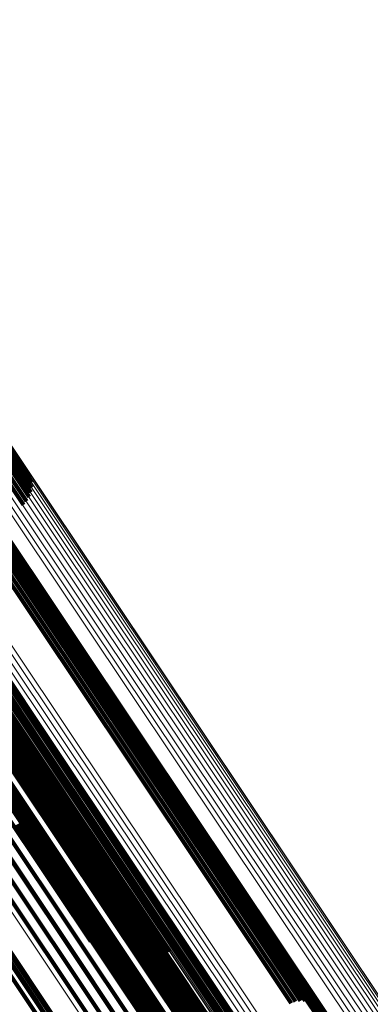
# Model space of a CAD drawing. Units: metres. Extents: x 0.157 to 0.44, y 0.124 to 0.509.
# Drawn here: x 0.366 to 0.373, y 0.267 to 0.286 of the extents above; entities that cross this region are included whole.
import ezdxf

# ---------------------------------------------------------------- set-up
doc = ezdxf.new("R2010")
doc.units = ezdxf.units.M
doc.linetypes.add('AUSGEZOGEN', pattern=[0])
doc.linetypes.add('VERDECKT2_S2', pattern=[0.036, 0.02, -0.016])
doc.layers.add('Standard', color=7, linetype='AUSGEZOGEN', lineweight=13)

msp = doc.modelspace()

# ---------------------------------------------------------------- linework, layer by layer
at = {"layer": 'Standard', "color": 253, "linetype": 'VERDECKT2_S2', "lineweight": 140, "transparency": 33554687}
for p, q in [((0.36181, 0.283822), (0.366638, 0.276597)), ((0.36181, 0.283822), (0.366638, 0.276597)), ((0.361882, 0.28385), (0.36667, 0.276684)), ((0.361882, 0.28385), (0.36667, 0.276684)), ((0.361948, 0.283868), (0.366687, 0.276776)), ((0.361948, 0.283868), (0.366687, 0.276776)), ((0.362005, 0.283876), (0.366688, 0.276869)), ((0.362005, 0.283876), (0.366688, 0.276869)), ((0.362053, 0.283875), (0.366673, 0.276961)), ((0.362053, 0.283875), (0.366673, 0.276961)), ((0.361654, 0.283745), (0.366532, 0.276444)), ((0.361654, 0.283745), (0.366532, 0.276444)), ((0.361733, 0.283787), (0.366591, 0.276516)), ((0.361733, 0.283787), (0.366591, 0.276516)), ((0.363781, 0.279203), (0.368565, 0.272044)), ((0.363781, 0.279203), (0.368565, 0.272044)), ((0.363844, 0.279215), (0.36863, 0.272053)), ((0.363844, 0.279215), (0.36863, 0.272053)), ((0.3639, 0.279217), (0.368687, 0.272052)), ((0.3639, 0.279217), (0.368687, 0.272052)), ((0.363945, 0.27921), (0.368734, 0.272042)), ((0.363945, 0.27921), (0.368734, 0.272042)), ((0.363979, 0.279193), (0.368771, 0.272022)), ((0.363979, 0.279193), (0.368771, 0.272022)), ((0.364001, 0.279168), (0.368795, 0.271993)), ((0.364001, 0.279168), (0.368795, 0.271993)), ((0.36396, 0.278993), (0.368763, 0.271806)), ((0.36396, 0.278993), (0.368763, 0.271806)), ((0.363989, 0.279046), (0.36879, 0.271861)), ((0.363989, 0.279046), (0.36879, 0.271861)), ((0.364006, 0.279093), (0.368805, 0.271911)), ((0.364006, 0.279093), (0.368805, 0.271911)), ((0.36401, 0.279134), (0.368806, 0.271955)), ((0.36401, 0.279134), (0.368806, 0.271955)), ((0.362196, 0.278776), (0.366943, 0.271671)), ((0.362196, 0.278776), (0.366943, 0.271671)), ((0.362275, 0.278815), (0.367023, 0.271709)), ((0.362275, 0.278815), (0.367023, 0.271709)), ((0.362351, 0.278846), (0.367101, 0.271738)), ((0.362351, 0.278846), (0.367101, 0.271738)), ((0.362423, 0.278867), (0.367174, 0.271757)), ((0.362423, 0.278867), (0.367174, 0.271757)), ((0.36374, 0.278767), (0.368548, 0.271572)), ((0.36374, 0.278767), (0.368548, 0.271572)), ((0.363808, 0.278823), (0.368615, 0.271629)), ((0.363808, 0.278823), (0.368615, 0.271629)), ((0.363868, 0.278881), (0.368674, 0.271688)), ((0.363868, 0.278881), (0.368674, 0.271688)), ((0.363919, 0.278938), (0.368724, 0.271748)), ((0.363919, 0.278938), (0.368724, 0.271748)), ((0.361966, 0.278624), (0.366713, 0.271519)), ((0.361966, 0.278624), (0.366713, 0.271519)), ((0.362039, 0.278679), (0.366786, 0.271575)), ((0.362039, 0.278679), (0.366786, 0.271575)), ((0.361755, 0.278393), (0.366508, 0.271281)), ((0.361755, 0.278393), (0.366508, 0.271281)), ((0.361792, 0.278449), (0.366543, 0.271339)), ((0.361792, 0.278449), (0.366543, 0.271339)), ((0.361841, 0.278507), (0.36659, 0.271399)), ((0.361841, 0.278507), (0.36659, 0.271399)), ((0.361899, 0.278566), (0.366647, 0.27146)), ((0.361899, 0.278566), (0.366647, 0.27146)), ((0.361719, 0.278296), (0.366476, 0.271178)), ((0.361719, 0.278296), (0.366476, 0.271178)), ((0.361731, 0.278342), (0.366485, 0.271227)), ((0.361731, 0.278342), (0.366485, 0.271227)), ((0.36172, 0.278008), (0.366494, 0.270865)), ((0.36172, 0.278008), (0.366494, 0.270865)), ((0.362541, 0.277831), (0.367356, 0.270625)), ((0.362541, 0.277831), (0.367356, 0.270625)), ((0.362569, 0.277854), (0.367383, 0.270649)), ((0.362569, 0.277854), (0.367383, 0.270649)), ((0.36174, 0.277647), (0.366534, 0.270471)), ((0.36174, 0.277647), (0.366534, 0.270471)), ((0.36176, 0.27767), (0.366554, 0.270495)), ((0.36176, 0.27767), (0.366554, 0.270495)), ((0.361776, 0.277692), (0.36657, 0.270518)), ((0.361776, 0.277692), (0.36657, 0.270518)), ((0.361788, 0.277713), (0.366581, 0.270539)), ((0.361788, 0.277713), (0.366581, 0.270539)), ((0.361793, 0.277761), (0.366583, 0.270592)), ((0.361793, 0.277761), (0.366583, 0.270592)), ((0.361794, 0.277731), (0.366586, 0.27056)), ((0.361794, 0.277731), (0.366586, 0.27056)), ((0.361796, 0.277748), (0.366587, 0.270577)), ((0.361796, 0.277748), (0.366587, 0.270577)), ((0.362466, 0.277691), (0.367286, 0.270477)), ((0.362466, 0.277691), (0.367286, 0.270477)), ((0.362468, 0.27774), (0.367285, 0.27053)), ((0.362468, 0.27774), (0.367285, 0.27053)), ((0.362476, 0.277682), (0.367297, 0.270466)), ((0.362476, 0.277682), (0.367297, 0.270466)), ((0.362479, 0.277761), (0.367296, 0.270553)), ((0.362479, 0.277761), (0.367296, 0.270553)), ((0.362492, 0.277676), (0.367314, 0.270459)), ((0.362492, 0.277676), (0.367314, 0.270459)), ((0.362495, 0.277784), (0.367311, 0.270576)), ((0.362495, 0.277784), (0.367311, 0.270576)), ((0.362516, 0.277808), (0.367332, 0.270601)), ((0.362516, 0.277808), (0.367332, 0.270601)), ((0.361689, 0.277602), (0.366484, 0.270425)), ((0.361689, 0.277602), (0.366484, 0.270425)), ((0.361716, 0.277625), (0.366511, 0.270448)), ((0.361716, 0.277625), (0.366511, 0.270448)), ((0.36281, 0.277558), (0.367651, 0.270312)), ((0.36281, 0.277558), (0.367651, 0.270312)), ((0.363029, 0.277364), (0.36789, 0.270089)), ((0.363029, 0.277364), (0.36789, 0.270089)), ((0.362284, 0.27643), (0.36717, 0.269117)), ((0.362284, 0.27643), (0.36717, 0.269117)), ((0.368565, 0.272044), (0.372352, 0.266376)), ((0.368565, 0.272044), (0.372352, 0.266376)), ((0.36863, 0.272053), (0.372363, 0.266466)), ((0.36863, 0.272053), (0.372363, 0.266466)), ((0.368687, 0.272052), (0.372359, 0.266557)), ((0.368687, 0.272052), (0.372359, 0.266557)), ((0.368734, 0.272042), (0.37234, 0.266646)), ((0.368734, 0.272042), (0.37234, 0.266646)), ((0.368771, 0.272022), (0.372306, 0.266731)), ((0.368771, 0.272022), (0.372306, 0.266731)), ((0.36879, 0.271861), (0.372051, 0.266981)), ((0.36879, 0.271861), (0.372051, 0.266981)), ((0.368795, 0.271993), (0.372259, 0.266808)), ((0.368795, 0.271993), (0.372259, 0.266808)), ((0.368805, 0.271911), (0.372129, 0.266935)), ((0.368805, 0.271911), (0.372129, 0.266935)), ((0.368806, 0.271955), (0.372199, 0.266877)), ((0.368806, 0.271955), (0.372199, 0.266877)), ((0.366943, 0.271671), (0.371626, 0.264663)), ((0.366943, 0.271671), (0.371626, 0.264663)), ((0.367023, 0.271709), (0.371706, 0.2647)), ((0.367023, 0.271709), (0.371706, 0.2647)), ((0.367101, 0.271738), (0.371785, 0.264727)), ((0.367101, 0.271738), (0.371785, 0.264727)), ((0.367174, 0.271757), (0.37186, 0.264744)), ((0.367174, 0.271757), (0.37186, 0.264744)), ((0.368674, 0.271688), (0.371785, 0.267032)), ((0.368674, 0.271688), (0.371785, 0.267032)), ((0.368724, 0.271748), (0.371876, 0.26703)), ((0.368724, 0.271748), (0.371876, 0.26703)), ((0.368763, 0.271806), (0.371965, 0.267012)), ((0.368763, 0.271806), (0.371965, 0.267012)), ((0.366713, 0.271519), (0.371396, 0.264511)), ((0.366713, 0.271519), (0.371396, 0.264511)), ((0.366786, 0.271575), (0.371468, 0.264568)), ((0.366786, 0.271575), (0.371468, 0.264568)), ((0.368548, 0.271572), (0.371609, 0.266991)), ((0.368548, 0.271572), (0.371609, 0.266991)), ((0.368615, 0.271629), (0.371695, 0.267019)), ((0.368615, 0.271629), (0.371695, 0.267019)), ((0.366543, 0.271339), (0.371229, 0.264326)), ((0.366543, 0.271339), (0.371229, 0.264326)), ((0.36659, 0.271399), (0.371274, 0.264389)), ((0.36659, 0.271399), (0.371274, 0.264389)), ((0.366647, 0.27146), (0.371331, 0.264451)), ((0.366647, 0.27146), (0.371331, 0.264451)), ((0.366476, 0.271178), (0.371098, 0.264259)), ((0.366476, 0.271178), (0.371098, 0.264259)), ((0.366485, 0.271227), (0.371175, 0.264208)), ((0.366485, 0.271227), (0.371175, 0.264208)), ((0.366508, 0.271281), (0.371195, 0.264266)), ((0.366508, 0.271281), (0.371195, 0.264266)), ((0.366494, 0.270865), (0.370604, 0.264713)), ((0.366494, 0.270865), (0.370604, 0.264713)), ((0.366583, 0.270592), (0.370169, 0.265226)), ((0.366583, 0.270592), (0.370169, 0.265226)), ((0.366586, 0.27056), (0.370117, 0.265275)), ((0.366586, 0.27056), (0.370117, 0.265275)), ((0.366587, 0.270577), (0.370145, 0.265253)), ((0.366587, 0.270577), (0.370145, 0.265253)), ((0.367296, 0.270553), (0.370068, 0.266404)), ((0.367296, 0.270553), (0.370068, 0.266404)), ((0.367311, 0.270576), (0.370105, 0.266396)), ((0.367311, 0.270576), (0.370105, 0.266396)), ((0.367332, 0.270601), (0.370142, 0.266395)), ((0.367332, 0.270601), (0.370142, 0.266395)), ((0.367356, 0.270625), (0.370179, 0.2664)), ((0.367356, 0.270625), (0.370179, 0.2664)), ((0.367383, 0.270649), (0.370215, 0.266411)), ((0.367383, 0.270649), (0.370215, 0.266411)), ((0.366394, 0.270368), (0.369825, 0.265233)), ((0.366394, 0.270368), (0.369825, 0.265233)), ((0.366425, 0.270385), (0.36985, 0.265259)), ((0.366425, 0.270385), (0.36985, 0.265259)), ((0.366456, 0.270404), (0.369879, 0.265281)), ((0.366456, 0.270404), (0.369879, 0.265281)), ((0.366484, 0.270425), (0.369911, 0.265297)), ((0.366484, 0.270425), (0.369911, 0.265297)), ((0.366511, 0.270448), (0.369945, 0.265308)), ((0.366511, 0.270448), (0.369945, 0.265308)), ((0.366534, 0.270471), (0.369981, 0.265313)), ((0.366534, 0.270471), (0.369981, 0.265313)), ((0.366554, 0.270495), (0.370017, 0.265312)), ((0.366554, 0.270495), (0.370017, 0.265312)), ((0.36657, 0.270518), (0.370052, 0.265305)), ((0.36657, 0.270518), (0.370052, 0.265305)), ((0.366581, 0.270539), (0.370086, 0.265293)), ((0.366581, 0.270539), (0.370086, 0.265293)), ((0.367285, 0.27053), (0.370033, 0.266417)), ((0.367285, 0.27053), (0.370033, 0.266417)), ((0.367286, 0.270477), (0.36995, 0.266491)), ((0.367286, 0.270477), (0.36995, 0.266491)), ((0.367297, 0.270466), (0.369932, 0.266524)), ((0.367297, 0.270466), (0.369932, 0.266524)), ((0.367314, 0.270459), (0.36992, 0.266559)), ((0.367314, 0.270459), (0.36992, 0.266559)), ((0.366179, 0.27027), (0.369683, 0.265027)), ((0.366179, 0.27027), (0.369683, 0.265027)), ((0.366364, 0.270354), (0.369805, 0.265204)), ((0.366364, 0.270354), (0.369805, 0.265204)), ((0.367651, 0.270312), (0.36967, 0.267291)), ((0.367651, 0.270312), (0.36967, 0.267291)), ((0.365815, 0.270051), (0.369357, 0.26475)), ((0.365815, 0.270051), (0.369357, 0.26475)), ((0.365995, 0.270168), (0.369532, 0.264874)), ((0.365995, 0.270168), (0.369532, 0.264874)), ((0.36789, 0.270089), (0.369305, 0.267972)), ((0.36789, 0.270089), (0.369305, 0.267972)), ((0.365645, 0.269922), (0.369163, 0.264657)), ((0.365645, 0.269922), (0.369163, 0.264657)), ((0.36717, 0.269117), (0.36781, 0.268158)), ((0.36717, 0.269117), (0.36781, 0.268158)), ((0.365293, 0.269001), (0.367729, 0.265355)), ((0.365293, 0.269001), (0.367729, 0.265355)), ((0.365482, 0.26897), (0.367669, 0.265697)), ((0.365482, 0.26897), (0.367669, 0.265697)), ((0.36563, 0.268901), (0.367553, 0.266023)), ((0.36563, 0.268901), (0.367553, 0.266023)), ((0.365731, 0.268797), (0.367382, 0.266325)), ((0.365731, 0.268797), (0.367382, 0.266325)), ((0.365783, 0.26866), (0.367164, 0.266594)), ((0.365783, 0.26866), (0.367164, 0.266594)), ((0.365785, 0.268494), (0.366902, 0.266822)), ((0.365785, 0.268494), (0.366902, 0.266822))]:
    msp.add_line(p, q, dxfattribs=at)
at = {"layer": 'Standard', "color": 7, "linetype": 'AUSGEZOGEN', "lineweight": 13, "transparency": 33554687}
for points in [[(0.336568, 0.321941), (0.341777, 0.314145), (0.347035, 0.306276), (0.352324, 0.298361), (0.357625, 0.290427), (0.362919, 0.282503), (0.368186, 0.274621), (0.373403, 0.266813), (0.378549, 0.259111), (0.383602, 0.251549), (0.38854, 0.24416), (0.39334, 0.236976), (0.397981, 0.230029), (0.402444, 0.22335)], [(0.336568, 0.321941), (0.341777, 0.314145), (0.347035, 0.306276), (0.352324, 0.298361), (0.357625, 0.290427), (0.362919, 0.282503), (0.368186, 0.274621), (0.373403, 0.266813), (0.378549, 0.259111), (0.383602, 0.251549), (0.38854, 0.24416), (0.39334, 0.236976), (0.397981, 0.230029), (0.402444, 0.22335)], [(0.336597, 0.32197), (0.341804, 0.314177), (0.347059, 0.306312), (0.352346, 0.2984), (0.357645, 0.290469), (0.362937, 0.282549), (0.368202, 0.27467), (0.373417, 0.266865), (0.378561, 0.259166), (0.383612, 0.251608), (0.388547, 0.244221), (0.393345, 0.23704), (0.397985, 0.230097), (0.402446, 0.22342)], [(0.336597, 0.32197), (0.341804, 0.314177), (0.347059, 0.306312), (0.352346, 0.2984), (0.357645, 0.290469), (0.362937, 0.282549), (0.368202, 0.27467), (0.373417, 0.266865), (0.378561, 0.259166), (0.383612, 0.251608), (0.388547, 0.244221), (0.393345, 0.23704), (0.397985, 0.230097), (0.402446, 0.22342)], [(0.336613, 0.32199), (0.341818, 0.314201), (0.347071, 0.306339), (0.352355, 0.298431), (0.357652, 0.290504), (0.362941, 0.282587), (0.368203, 0.274712), (0.373416, 0.26691), (0.378558, 0.259215), (0.383606, 0.25166), (0.388539, 0.244277), (0.393335, 0.237099), (0.397973, 0.230158), (0.402432, 0.223485)], [(0.336613, 0.32199), (0.341818, 0.314201), (0.347071, 0.306339), (0.352355, 0.298431), (0.357652, 0.290504), (0.362941, 0.282587), (0.368203, 0.274712), (0.373416, 0.26691), (0.378558, 0.259215), (0.383606, 0.25166), (0.388539, 0.244277), (0.393335, 0.237099), (0.397973, 0.230158), (0.402432, 0.223485)], [(0.336615, 0.322002), (0.341817, 0.314216), (0.347068, 0.306358), (0.35235, 0.298453), (0.357644, 0.29053), (0.362931, 0.282617), (0.368191, 0.274745), (0.373401, 0.266947), (0.378541, 0.259256), (0.383587, 0.251704), (0.388518, 0.244324), (0.393311, 0.23715), (0.397947, 0.230213), (0.402404, 0.223542)], [(0.336615, 0.322002), (0.341817, 0.314216), (0.347068, 0.306358), (0.35235, 0.298453), (0.357644, 0.29053), (0.362931, 0.282617), (0.368191, 0.274745), (0.373401, 0.266947), (0.378541, 0.259256), (0.383587, 0.251704), (0.388518, 0.244324), (0.393311, 0.23715), (0.397947, 0.230213), (0.402404, 0.223542)], [(0.336343, 0.321765), (0.341558, 0.313959), (0.346822, 0.306082), (0.352117, 0.298157), (0.357424, 0.290214), (0.362725, 0.282281), (0.367998, 0.27439), (0.373221, 0.266572), (0.378373, 0.258861), (0.383432, 0.25129), (0.388375, 0.243892), (0.393181, 0.2367), (0.397828, 0.229745), (0.402296, 0.223058)], [(0.336343, 0.321765), (0.341558, 0.313959), (0.346822, 0.306082), (0.352117, 0.298157), (0.357424, 0.290214), (0.362725, 0.282281), (0.367998, 0.27439), (0.373221, 0.266572), (0.378373, 0.258861), (0.383432, 0.25129), (0.388375, 0.243892), (0.393181, 0.2367), (0.397828, 0.229745), (0.402296, 0.223058)], [(0.336412, 0.321815), (0.341627, 0.314012), (0.346889, 0.306135), (0.352183, 0.298212), (0.35749, 0.290271), (0.362789, 0.282339), (0.368061, 0.27445), (0.373283, 0.266634), (0.378435, 0.258924), (0.383492, 0.251355), (0.388435, 0.243958), (0.39324, 0.236768), (0.397886, 0.229814), (0.402353, 0.223128)], [(0.336412, 0.321815), (0.341627, 0.314012), (0.346889, 0.306135), (0.352183, 0.298212), (0.35749, 0.290271), (0.362789, 0.282339), (0.368061, 0.27445), (0.373283, 0.266634), (0.378435, 0.258924), (0.383492, 0.251355), (0.388435, 0.243958), (0.39324, 0.236768), (0.397886, 0.229814), (0.402353, 0.223128)], [(0.336474, 0.321863), (0.341687, 0.314061), (0.346948, 0.306187), (0.352241, 0.298266), (0.357546, 0.290326), (0.362844, 0.282397), (0.368115, 0.27451), (0.373336, 0.266696), (0.378485, 0.258988), (0.383542, 0.251421), (0.388483, 0.244026), (0.393286, 0.236837), (0.397931, 0.229886), (0.402397, 0.223202)], [(0.336474, 0.321863), (0.341687, 0.314061), (0.346948, 0.306187), (0.352241, 0.298266), (0.357546, 0.290326), (0.362844, 0.282397), (0.368115, 0.27451), (0.373336, 0.266696), (0.378485, 0.258988), (0.383542, 0.251421), (0.388483, 0.244026), (0.393286, 0.236837), (0.397931, 0.229886), (0.402397, 0.223202)], [(0.336527, 0.321905), (0.341738, 0.314106), (0.346997, 0.306234), (0.352288, 0.298316), (0.357592, 0.290379), (0.362888, 0.282452), (0.368157, 0.274567), (0.373376, 0.266756), (0.378524, 0.259051), (0.383579, 0.251486), (0.388518, 0.244094), (0.39332, 0.236908), (0.397964, 0.229958), (0.402428, 0.223276)], [(0.336527, 0.321905), (0.341738, 0.314106), (0.346997, 0.306234), (0.352288, 0.298316), (0.357592, 0.290379), (0.362888, 0.282452), (0.368157, 0.274567), (0.373376, 0.266756), (0.378524, 0.259051), (0.383579, 0.251486), (0.388518, 0.244094), (0.39332, 0.236908), (0.397964, 0.229958), (0.402428, 0.223276)], [(0.336033, 0.321558), (0.341248, 0.313752), (0.346512, 0.305875), (0.351807, 0.29795), (0.357115, 0.290006), (0.362415, 0.282074), (0.367688, 0.274182), (0.372911, 0.266365), (0.378064, 0.258654), (0.383122, 0.251083), (0.388066, 0.243685), (0.392871, 0.236493), (0.397519, 0.229538), (0.401987, 0.222851)], [(0.336033, 0.321558), (0.341248, 0.313752), (0.346512, 0.305875), (0.351807, 0.29795), (0.357115, 0.290006), (0.362415, 0.282074), (0.367688, 0.274182), (0.372911, 0.266365), (0.378064, 0.258654), (0.383122, 0.251083), (0.388066, 0.243685), (0.392871, 0.236493), (0.397519, 0.229538), (0.401987, 0.222851)], [(0.336111, 0.321607), (0.341326, 0.313801), (0.346591, 0.305922), (0.351886, 0.297996), (0.357195, 0.290052), (0.362496, 0.282118), (0.367769, 0.274226), (0.372993, 0.266408), (0.378146, 0.258696), (0.383206, 0.251124), (0.388149, 0.243725), (0.392956, 0.236532), (0.397603, 0.229576), (0.402072, 0.222888)], [(0.336111, 0.321607), (0.341326, 0.313801), (0.346591, 0.305922), (0.351886, 0.297996), (0.357195, 0.290052), (0.362496, 0.282118), (0.367769, 0.274226), (0.372993, 0.266408), (0.378146, 0.258696), (0.383206, 0.251124), (0.388149, 0.243725), (0.392956, 0.236532), (0.397603, 0.229576), (0.402072, 0.222888)], [(0.33619, 0.321659), (0.341406, 0.313852), (0.34667, 0.305973), (0.351966, 0.298047), (0.357275, 0.290103), (0.362576, 0.282168), (0.36785, 0.274276), (0.373074, 0.266457), (0.378227, 0.258745), (0.383287, 0.251173), (0.388231, 0.243774), (0.393037, 0.23658), (0.397685, 0.229624), (0.402154, 0.222936)], [(0.33619, 0.321659), (0.341406, 0.313852), (0.34667, 0.305973), (0.351966, 0.298047), (0.357275, 0.290103), (0.362576, 0.282168), (0.36785, 0.274276), (0.373074, 0.266457), (0.378227, 0.258745), (0.383287, 0.251173), (0.388231, 0.243774), (0.393037, 0.23658), (0.397685, 0.229624), (0.402154, 0.222936)], [(0.336268, 0.321712), (0.341484, 0.313906), (0.346748, 0.306027), (0.352044, 0.298101), (0.357352, 0.290157), (0.362653, 0.282223), (0.367927, 0.274331), (0.373151, 0.266513), (0.378303, 0.258801), (0.383363, 0.251229), (0.388307, 0.24383), (0.393113, 0.236637), (0.397761, 0.229681), (0.402229, 0.222993)], [(0.336268, 0.321712), (0.341484, 0.313906), (0.346748, 0.306027), (0.352044, 0.298101), (0.357352, 0.290157), (0.362653, 0.282223), (0.367927, 0.274331), (0.373151, 0.266513), (0.378303, 0.258801), (0.383363, 0.251229), (0.388307, 0.24383), (0.393113, 0.236637), (0.397761, 0.229681), (0.402229, 0.222993)], [(0.334864, 0.32083), (0.340066, 0.313044), (0.345317, 0.305185), (0.3506, 0.29728), (0.355894, 0.289356), (0.361182, 0.281443), (0.366442, 0.273571), (0.371653, 0.265772), (0.376792, 0.25808), (0.381839, 0.250528), (0.38677, 0.243148), (0.391564, 0.235973), (0.3962, 0.229035), (0.400657, 0.222364)], [(0.334864, 0.32083), (0.340066, 0.313044), (0.345317, 0.305185), (0.3506, 0.29728), (0.355894, 0.289356), (0.361182, 0.281443), (0.366442, 0.273571), (0.371653, 0.265772), (0.376792, 0.25808), (0.381839, 0.250528), (0.38677, 0.243148), (0.391564, 0.235973), (0.3962, 0.229035), (0.400657, 0.222364)], [(0.334554, 0.320623), (0.339757, 0.312837), (0.345008, 0.304978), (0.35029, 0.297073), (0.355585, 0.289149), (0.360872, 0.281235), (0.366132, 0.273363), (0.371343, 0.265565), (0.376482, 0.257873), (0.381529, 0.25032), (0.38646, 0.24294), (0.391254, 0.235766), (0.39589, 0.228828), (0.400347, 0.222157)], [(0.334554, 0.320623), (0.339757, 0.312837), (0.345008, 0.304978), (0.35029, 0.297073), (0.355585, 0.289149), (0.360872, 0.281235), (0.366132, 0.273363), (0.371343, 0.265565), (0.376482, 0.257873), (0.381529, 0.25032), (0.38646, 0.24294), (0.391254, 0.235766), (0.39589, 0.228828), (0.400347, 0.222157)], [(0.334629, 0.320676), (0.339831, 0.312891), (0.345081, 0.305033), (0.350363, 0.297129), (0.355657, 0.289206), (0.360944, 0.281293), (0.366203, 0.273422), (0.371413, 0.265625), (0.376552, 0.257933), (0.381598, 0.250382), (0.386529, 0.243003), (0.391322, 0.235829), (0.395958, 0.228891), (0.400414, 0.222221)], [(0.334629, 0.320676), (0.339831, 0.312891), (0.345081, 0.305033), (0.350363, 0.297129), (0.355657, 0.289206), (0.360944, 0.281293), (0.366203, 0.273422), (0.371413, 0.265625), (0.376552, 0.257933), (0.381598, 0.250382), (0.386529, 0.243003), (0.391322, 0.235829), (0.395958, 0.228891), (0.400414, 0.222221)], [(0.334707, 0.320729), (0.339909, 0.312944), (0.345159, 0.305087), (0.35044, 0.297183), (0.355734, 0.28926), (0.361021, 0.281348), (0.36628, 0.273477), (0.37149, 0.26568), (0.376629, 0.257989), (0.381675, 0.250438), (0.386605, 0.243059), (0.391398, 0.235885), (0.396033, 0.228948), (0.40049, 0.222279)], [(0.334707, 0.320729), (0.339909, 0.312944), (0.345159, 0.305087), (0.35044, 0.297183), (0.355734, 0.28926), (0.361021, 0.281348), (0.36628, 0.273477), (0.37149, 0.26568), (0.376629, 0.257989), (0.381675, 0.250438), (0.386605, 0.243059), (0.391398, 0.235885), (0.396033, 0.228948), (0.40049, 0.222279)], [(0.334786, 0.320781), (0.339988, 0.312996), (0.345239, 0.305138), (0.35052, 0.297234), (0.355814, 0.289311), (0.361101, 0.281398), (0.366361, 0.273527), (0.371571, 0.26573), (0.37671, 0.258038), (0.381756, 0.250487), (0.386686, 0.243108), (0.39148, 0.235934), (0.396115, 0.228997), (0.400572, 0.222327)], [(0.334786, 0.320781), (0.339988, 0.312996), (0.345239, 0.305138), (0.35052, 0.297234), (0.355814, 0.289311), (0.361101, 0.281398), (0.366361, 0.273527), (0.371571, 0.26573), (0.37671, 0.258038), (0.381756, 0.250487), (0.386686, 0.243108), (0.39148, 0.235934), (0.396115, 0.228997), (0.400572, 0.222327)], [(0.334329, 0.320447), (0.339538, 0.312651), (0.344795, 0.304784), (0.350083, 0.296869), (0.355384, 0.288936), (0.360678, 0.281013), (0.365944, 0.273132), (0.371161, 0.265324), (0.376306, 0.257623), (0.381359, 0.250061), (0.386296, 0.242673), (0.391095, 0.23549), (0.395737, 0.228544), (0.400199, 0.221865)], [(0.334329, 0.320447), (0.339538, 0.312651), (0.344795, 0.304784), (0.350083, 0.296869), (0.355384, 0.288936), (0.360678, 0.281013), (0.365944, 0.273132), (0.371161, 0.265324), (0.376306, 0.257623), (0.381359, 0.250061), (0.386296, 0.242673), (0.391095, 0.23549), (0.395737, 0.228544), (0.400199, 0.221865)], [(0.33437, 0.320483), (0.339577, 0.31269), (0.344832, 0.304826), (0.350118, 0.296914), (0.355417, 0.288984), (0.360709, 0.281064), (0.365973, 0.273186), (0.371188, 0.265381), (0.376332, 0.257683), (0.381382, 0.250124), (0.386317, 0.242738), (0.391115, 0.235558), (0.395755, 0.228614), (0.400216, 0.221938)], [(0.33437, 0.320483), (0.339577, 0.31269), (0.344832, 0.304826), (0.350118, 0.296914), (0.355417, 0.288984), (0.360709, 0.281064), (0.365973, 0.273186), (0.371188, 0.265381), (0.376332, 0.257683), (0.381382, 0.250124), (0.386317, 0.242738), (0.391115, 0.235558), (0.395755, 0.228614), (0.400216, 0.221938)], [(0.334423, 0.320525), (0.339628, 0.312735), (0.344881, 0.304873), (0.350166, 0.296964), (0.355463, 0.289036), (0.360753, 0.281119), (0.366015, 0.273243), (0.371228, 0.265441), (0.37637, 0.257746), (0.381419, 0.25019), (0.386353, 0.242806), (0.391149, 0.235628), (0.395787, 0.228687), (0.400246, 0.222013)], [(0.334423, 0.320525), (0.339628, 0.312735), (0.344881, 0.304873), (0.350166, 0.296964), (0.355463, 0.289036), (0.360753, 0.281119), (0.366015, 0.273243), (0.371228, 0.265441), (0.37637, 0.257746), (0.381419, 0.25019), (0.386353, 0.242806), (0.391149, 0.235628), (0.395787, 0.228687), (0.400246, 0.222013)], [(0.334485, 0.320572), (0.339688, 0.312785), (0.34494, 0.304925), (0.350223, 0.297018), (0.355519, 0.289092), (0.360808, 0.281177), (0.366069, 0.273303), (0.371281, 0.265503), (0.376421, 0.25781), (0.381469, 0.250256), (0.386401, 0.242874), (0.391196, 0.235698), (0.395833, 0.228759), (0.400291, 0.222087)], [(0.334485, 0.320572), (0.339688, 0.312785), (0.34494, 0.304925), (0.350223, 0.297018), (0.355519, 0.289092), (0.360808, 0.281177), (0.366069, 0.273303), (0.371281, 0.265503), (0.376421, 0.25781), (0.381469, 0.250256), (0.386401, 0.242874), (0.391196, 0.235698), (0.395833, 0.228759), (0.400291, 0.222087)], [(0.334284, 0.320398), (0.339497, 0.312596), (0.344759, 0.304721), (0.350052, 0.296799), (0.355357, 0.288859), (0.360656, 0.280929), (0.365927, 0.273041), (0.371148, 0.265227), (0.376298, 0.257519), (0.381355, 0.249951), (0.386296, 0.242556), (0.3911, 0.235366), (0.395745, 0.228414), (0.400212, 0.22173)], [(0.334284, 0.320398), (0.339497, 0.312596), (0.344759, 0.304721), (0.350052, 0.296799), (0.355357, 0.288859), (0.360656, 0.280929), (0.365927, 0.273041), (0.371148, 0.265227), (0.376298, 0.257519), (0.381355, 0.249951), (0.386296, 0.242556), (0.3911, 0.235366), (0.395745, 0.228414), (0.400212, 0.22173)], [(0.3343, 0.320418), (0.339511, 0.31262), (0.34477, 0.304748), (0.350061, 0.29683), (0.355364, 0.288894), (0.36066, 0.280968), (0.365928, 0.273083), (0.371147, 0.265272), (0.376295, 0.257568), (0.38135, 0.250003), (0.386289, 0.242611), (0.39109, 0.235425), (0.395734, 0.228476), (0.400198, 0.221795)], [(0.3343, 0.320418), (0.339511, 0.31262), (0.34477, 0.304748), (0.350061, 0.29683), (0.355364, 0.288894), (0.36066, 0.280968), (0.365928, 0.273083), (0.371147, 0.265272), (0.376295, 0.257568), (0.38135, 0.250003), (0.386289, 0.242611), (0.39109, 0.235425), (0.395734, 0.228476), (0.400198, 0.221795)], [(0.334367, 0.320258), (0.339626, 0.312388), (0.344934, 0.304444), (0.350274, 0.296452), (0.355626, 0.288442), (0.360971, 0.280443), (0.366288, 0.272485), (0.371555, 0.264602), (0.376751, 0.256826), (0.381852, 0.249192), (0.386837, 0.241732), (0.391683, 0.234479), (0.396369, 0.227466), (0.400875, 0.220722)], [(0.334367, 0.320258), (0.339626, 0.312388), (0.344934, 0.304444), (0.350274, 0.296452), (0.355626, 0.288442), (0.360971, 0.280443), (0.366288, 0.272485), (0.371555, 0.264602), (0.376751, 0.256826), (0.381852, 0.249192), (0.386837, 0.241732), (0.391683, 0.234479), (0.396369, 0.227466), (0.400875, 0.220722)], [(0.334271, 0.320067), (0.33956, 0.312151), (0.344898, 0.304162), (0.350268, 0.296125), (0.355651, 0.288069), (0.361027, 0.280024), (0.366374, 0.272021), (0.371671, 0.264093), (0.376896, 0.256273), (0.382027, 0.248595), (0.38704, 0.241092), (0.391914, 0.233798), (0.396627, 0.226745), (0.401158, 0.219963)], [(0.334271, 0.320067), (0.33956, 0.312151), (0.344898, 0.304162), (0.350268, 0.296125), (0.355651, 0.288069), (0.361027, 0.280024), (0.366374, 0.272021), (0.371671, 0.264093), (0.376896, 0.256273), (0.382027, 0.248595), (0.38704, 0.241092), (0.391914, 0.233798), (0.396627, 0.226745), (0.401158, 0.219963)], [(0.334358, 0.320188), (0.339632, 0.312294), (0.344955, 0.304327), (0.35031, 0.296313), (0.355678, 0.28828), (0.361039, 0.280257), (0.366371, 0.272277), (0.371654, 0.264371), (0.376864, 0.256573), (0.38198, 0.248916), (0.386979, 0.241434), (0.391839, 0.234161), (0.396539, 0.227127), (0.401058, 0.220364)], [(0.334358, 0.320188), (0.339632, 0.312294), (0.344955, 0.304327), (0.35031, 0.296313), (0.355678, 0.28828), (0.361039, 0.280257), (0.366371, 0.272277), (0.371654, 0.264371), (0.376864, 0.256573), (0.38198, 0.248916), (0.386979, 0.241434), (0.391839, 0.234161), (0.396539, 0.227127), (0.401058, 0.220364)], [(0.334108, 0.319899), (0.339411, 0.311962), (0.344764, 0.303951), (0.350148, 0.295893), (0.355545, 0.287816), (0.360935, 0.279749), (0.366297, 0.271725), (0.371608, 0.263776), (0.376847, 0.255935), (0.381992, 0.248236), (0.387018, 0.240714), (0.391905, 0.2334), (0.39663, 0.226328), (0.401174, 0.219528)], [(0.334108, 0.319899), (0.339411, 0.311962), (0.344764, 0.303951), (0.350148, 0.295893), (0.355545, 0.287816), (0.360935, 0.279749), (0.366297, 0.271725), (0.371608, 0.263776), (0.376847, 0.255935), (0.381992, 0.248236), (0.387018, 0.240714), (0.391905, 0.2334), (0.39663, 0.226328), (0.401174, 0.219528)], [(0.333874, 0.319687), (0.33919, 0.311731), (0.344556, 0.303701), (0.349953, 0.295623), (0.355364, 0.287526), (0.360767, 0.279439), (0.366142, 0.271396), (0.371466, 0.263427), (0.376718, 0.255567), (0.381875, 0.247849), (0.386914, 0.240308), (0.391812, 0.232977), (0.396549, 0.225887), (0.401104, 0.219071)], [(0.333874, 0.319687), (0.33919, 0.311731), (0.344556, 0.303701), (0.349953, 0.295623), (0.355364, 0.287526), (0.360767, 0.279439), (0.366142, 0.271396), (0.371466, 0.263427), (0.376718, 0.255567), (0.381875, 0.247849), (0.386914, 0.240308), (0.391812, 0.232977), (0.396549, 0.225887), (0.401104, 0.219071)], [(0.333574, 0.319437), (0.338902, 0.311464), (0.344279, 0.303416), (0.349689, 0.295321), (0.355111, 0.287206), (0.360526, 0.279102), (0.365912, 0.271041), (0.371248, 0.263055), (0.376512, 0.255177), (0.381679, 0.247443), (0.386729, 0.239886), (0.391639, 0.232538), (0.396386, 0.225433)], [(0.333574, 0.319437), (0.338902, 0.311464), (0.344279, 0.303416), (0.349689, 0.295321), (0.355111, 0.287206), (0.360526, 0.279102), (0.365912, 0.271041), (0.371248, 0.263055), (0.376512, 0.255177), (0.381679, 0.247443), (0.386729, 0.239886), (0.391639, 0.232538), (0.396386, 0.225433)], [(0.333216, 0.319156), (0.338554, 0.311168), (0.343941, 0.303105), (0.34936, 0.294994), (0.354792, 0.286865), (0.360217, 0.278745), (0.365614, 0.270669), (0.37096, 0.262668), (0.376233, 0.254776), (0.38141, 0.247028), (0.38647, 0.239456), (0.391388, 0.232095), (0.396144, 0.224977)], [(0.333216, 0.319156), (0.338554, 0.311168), (0.343941, 0.303105), (0.34936, 0.294994), (0.354792, 0.286865), (0.360217, 0.278745), (0.365614, 0.270669), (0.37096, 0.262668), (0.376233, 0.254776), (0.38141, 0.247028), (0.38647, 0.239456), (0.391388, 0.232095), (0.396144, 0.224977)], [(0.332808, 0.318849), (0.338153, 0.310849), (0.343549, 0.302774), (0.348976, 0.294652), (0.354417, 0.28651), (0.359849, 0.278379), (0.365254, 0.27029), (0.370608, 0.262277), (0.375889, 0.254374), (0.381074, 0.246613), (0.386141, 0.239031), (0.391067, 0.231659), (0.39583, 0.22453)], [(0.332808, 0.318849), (0.338153, 0.310849), (0.343549, 0.302774), (0.348976, 0.294652), (0.354417, 0.28651), (0.359849, 0.278379), (0.365254, 0.27029), (0.370608, 0.262277), (0.375889, 0.254374), (0.381074, 0.246613), (0.386141, 0.239031), (0.391067, 0.231659), (0.39583, 0.22453)], [(0.33236, 0.318525), (0.337712, 0.310516), (0.343113, 0.302433), (0.348546, 0.294301), (0.353992, 0.28615), (0.359431, 0.27801), (0.364842, 0.269913), (0.370202, 0.261891), (0.375488, 0.253979), (0.380679, 0.246211), (0.385752, 0.238619), (0.390683, 0.231239), (0.395451, 0.224103)], [(0.33236, 0.318525), (0.337712, 0.310516), (0.343113, 0.302433), (0.348546, 0.294301), (0.353992, 0.28615), (0.359431, 0.27801), (0.364842, 0.269913), (0.370202, 0.261891), (0.375488, 0.253979), (0.380679, 0.246211), (0.385752, 0.238619), (0.390683, 0.231239), (0.395451, 0.224103)]]:
    msp.add_lwpolyline(points, dxfattribs=at)

doc.saveas('drawing.dxf')
